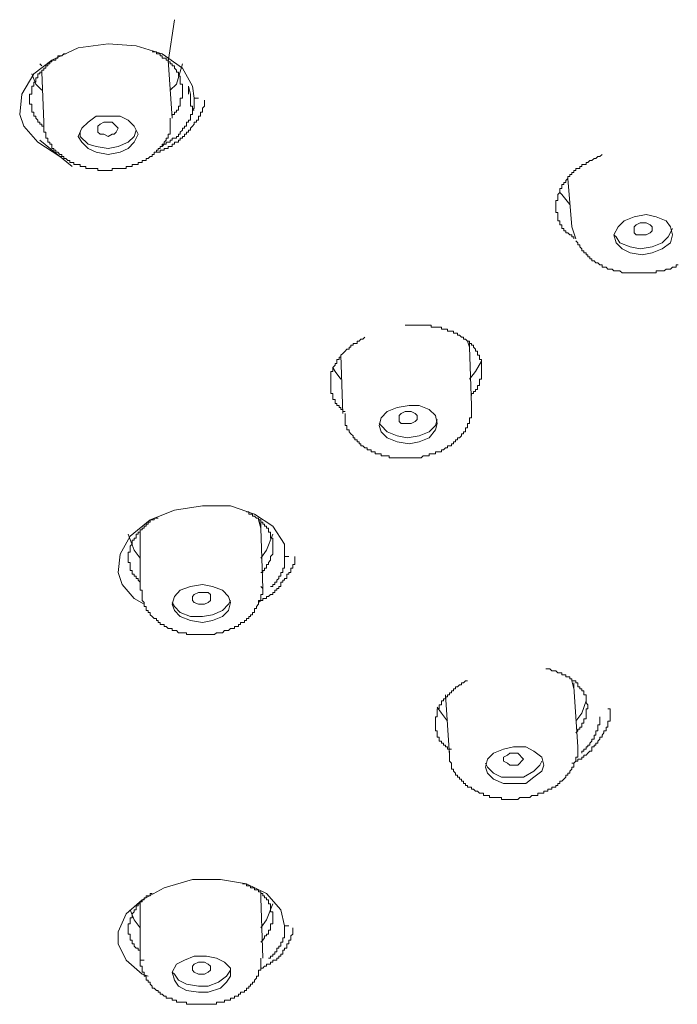
# Model space of a CAD drawing. Units: inches. Extents: x -391 to 355, y -117 to 416.
# Drawn here: x -157 to -140, y 314 to 339 of the extents above; entities that cross this region are included whole.
import ezdxf

# ---------------------------------------------------------------- set-up
doc = ezdxf.new("R2010")
doc.units = ezdxf.units.IN
doc.header["$MEASUREMENT"] = 0
doc.layers.add('图层 1', color=7, linetype='Continuous')

msp = doc.modelspace()

# ---------------------------------------------------------------- linework, layer by layer
at = {"layer": '图层 1', "color": 7, "lineweight": 9}
for points in [[(-152.753, 337.727), (-152.598, 338.803)], [(-155.467, 335.32), (-155.518, 335.32), (-156.08, 335.679), (-156.439, 336.087), (-156.541, 336.392), (-156.488, 336.91), (-156.18, 337.421), (-155.724, 337.776), (-155.054, 338.086), (-154.289, 338.185), (-153.573, 338.137), (-152.907, 337.933), (-152.392, 337.572), (-152.14, 337.113), (-152.091, 336.804)], [(-155.364, 337.933), (-155.412, 337.933), (-155.467, 337.882), (-155.518, 337.882), (-155.566, 337.882), (-155.566, 337.827), (-155.617, 337.827), (-155.617, 337.776), (-155.67, 337.776), (-155.724, 337.776), (-155.724, 337.727), (-155.772, 337.727), (-155.772, 337.677), (-155.826, 337.677), (-155.826, 337.625), (-155.874, 337.625), (-155.874, 337.572), (-155.925, 337.572), (-155.925, 337.521), (-155.978, 337.521), (-155.978, 337.469), (-156.029, 337.469), (-156.029, 337.421), (-156.08, 337.421), (-156.08, 337.365), (-156.08, 337.319), (-156.129, 337.319), (-156.129, 337.263), (-156.129, 337.212), (-156.18, 337.212), (-156.18, 337.164), (-156.18, 337.113), (-156.231, 337.113), (-156.231, 337.062), (-156.231, 337.008), (-156.231, 336.957), (-156.231, 336.91), (-156.287, 336.91), (-156.287, 336.859), (-156.287, 336.804), (-156.287, 336.754), (-156.287, 336.703), (-156.287, 336.65), (-156.231, 336.65), (-156.231, 336.601), (-156.231, 336.551), (-156.231, 336.502), (-156.231, 336.446), (-156.18, 336.446), (-156.18, 336.392), (-156.18, 336.343), (-156.129, 336.343), (-156.129, 336.293), (-156.08, 336.241), (-156.08, 336.189), (-156.029, 336.189), (-156.029, 336.142), (-155.978, 336.142), (-155.978, 336.087), (-155.925, 336.087), (-155.925, 336.036)], [(-152.392, 337.008), (-152.392, 337.062), (-152.392, 337.113), (-152.392, 337.164), (-152.448, 337.164), (-152.448, 337.212), (-152.448, 337.263), (-152.448, 337.319), (-152.448, 337.365), (-152.496, 337.365), (-152.496, 337.421), (-152.496, 337.469), (-152.547, 337.469), (-152.547, 337.521), (-152.598, 337.572), (-152.598, 337.625), (-152.651, 337.625), (-152.651, 337.677), (-152.702, 337.677), (-152.702, 337.727), (-152.753, 337.727), (-152.753, 337.776), (-152.804, 337.776), (-152.804, 337.827), (-152.855, 337.827), (-152.907, 337.827), (-152.907, 337.882), (-152.957, 337.882), (-152.957, 337.933), (-153.01, 337.933), (-153.057, 337.933), (-153.057, 337.984), (-153.115, 337.984), (-153.163, 337.984)], [(-156.029, 337.677), (-155.978, 337.625)], [(-152.651, 336.293), (-152.753, 337.776)], [(-152.702, 337.008), (-152.547, 337.164), (-152.392, 337.677)], [(-156.231, 337.421), (-156.129, 337.164), (-155.978, 337.008)], [(-155.978, 337.469), (-155.925, 336.189)], [(-152.651, 336.343), (-152.651, 336.392), (-152.598, 336.392), (-152.598, 336.446), (-152.547, 336.446), (-152.547, 336.502), (-152.496, 336.502), (-152.496, 336.551), (-152.496, 336.601), (-152.448, 336.601), (-152.448, 336.65), (-152.448, 336.703), (-152.448, 336.754), (-152.448, 336.804), (-152.392, 336.804), (-152.392, 336.859), (-152.392, 336.91), (-152.392, 336.957), (-152.392, 337.008)], [(-152.241, 337.113), (-152.191, 336.91)], [(-152.241, 337.113), (-152.241, 337.062)], [(-152.241, 337.062), (-152.241, 336.91)], [(-152.191, 336.91), (-152.191, 336.859), (-152.191, 336.804), (-152.191, 336.754), (-152.191, 336.703), (-152.191, 336.65), (-152.191, 336.601), (-152.14, 336.601), (-152.14, 336.551), (-152.14, 336.502), (-152.091, 336.502)], [(-153.163, 335.371), (-153.115, 335.371), (-153.115, 335.424), (-153.057, 335.424), (-153.01, 335.424), (-152.957, 335.424), (-152.957, 335.475), (-152.907, 335.475), (-152.855, 335.475), (-152.855, 335.524), (-152.804, 335.524), (-152.753, 335.524), (-152.753, 335.575), (-152.702, 335.575), (-152.651, 335.575), (-152.651, 335.628), (-152.598, 335.628), (-152.598, 335.679), (-152.547, 335.679), (-152.496, 335.679), (-152.496, 335.732), (-152.448, 335.732), (-152.448, 335.784), (-152.392, 335.784), (-152.392, 335.829), (-152.344, 335.829), (-152.344, 335.883), (-152.292, 335.883), (-152.292, 335.934), (-152.241, 335.934), (-152.241, 335.987), (-152.191, 335.987), (-152.191, 336.036), (-152.14, 336.087), (-152.091, 336.142), (-152.091, 336.189), (-152.035, 336.189), (-152.035, 336.241), (-151.987, 336.241), (-151.987, 336.293), (-151.987, 336.343), (-151.936, 336.343), (-151.936, 336.392), (-151.936, 336.446), (-151.884, 336.446), (-151.884, 336.502), (-151.884, 336.551), (-151.831, 336.601), (-151.831, 336.65), (-151.831, 336.703), (-151.831, 336.754)], [(-152.091, 336.804), (-152.091, 336.754), (-152.091, 336.703), (-152.091, 336.65), (-152.091, 336.601), (-152.091, 336.551), (-152.14, 336.502), (-152.14, 336.446), (-152.14, 336.392), (-152.191, 336.392), (-152.191, 336.343), (-152.191, 336.293), (-152.191, 336.241), (-152.241, 336.241), (-152.241, 336.189), (-152.292, 336.189), (-152.292, 336.142), (-152.292, 336.087), (-152.344, 336.087), (-152.344, 336.036), (-152.392, 336.036), (-152.392, 335.987), (-152.448, 335.934), (-152.448, 335.883), (-152.496, 335.883), (-152.496, 335.829), (-152.547, 335.829), (-152.547, 335.784), (-152.598, 335.784), (-152.651, 335.784), (-152.651, 335.732), (-152.702, 335.732), (-152.702, 335.679), (-152.753, 335.679), (-152.804, 335.679), (-152.804, 335.628), (-152.855, 335.628), (-152.907, 335.575), (-152.957, 335.575)], [(-152.091, 336.804), (-151.987, 336.804)], [(-155.925, 336.189), (-155.925, 336.142), (-155.925, 336.087), (-155.925, 336.036), (-155.925, 335.987), (-155.925, 335.934), (-155.874, 335.934), (-155.874, 335.883), (-155.874, 335.829), (-155.874, 335.784), (-155.826, 335.784), (-155.826, 335.732), (-155.826, 335.679), (-155.772, 335.679), (-155.772, 335.628), (-155.724, 335.628), (-155.724, 335.575), (-155.724, 335.524), (-155.67, 335.524), (-155.67, 335.475), (-155.617, 335.475), (-155.617, 335.424), (-155.566, 335.424), (-155.518, 335.371), (-155.467, 335.371), (-155.467, 335.32), (-155.412, 335.32), (-155.412, 335.266), (-155.364, 335.266)], [(-155.364, 335.266), (-155.311, 335.218), (-155.262, 335.218), (-155.262, 335.167), (-155.207, 335.167), (-155.159, 335.167), (-155.159, 335.116), (-155.108, 335.116), (-155.054, 335.116), (-155.003, 335.116), (-155.003, 335.065), (-154.955, 335.065), (-154.903, 335.065), (-154.852, 335.065), (-154.852, 335.012), (-154.798, 335.012), (-154.75, 335.012), (-154.699, 335.012), (-154.646, 335.012), (-154.595, 335.012), (-154.545, 335.012), (-154.545, 334.964), (-154.491, 334.964), (-154.439, 334.964), (-154.392, 334.964), (-154.34, 334.964), (-154.289, 334.964), (-154.235, 334.964), (-154.185, 334.964), (-154.185, 335.012), (-154.136, 335.012), (-154.084, 335.012), (-154.032, 335.012), (-153.982, 335.012), (-153.927, 335.012), (-153.882, 335.012), (-153.826, 335.012), (-153.826, 335.065), (-153.778, 335.065), (-153.726, 335.065), (-153.675, 335.065), (-153.675, 335.116), (-153.624, 335.116), (-153.573, 335.116), (-153.521, 335.116), (-153.521, 335.167), (-153.467, 335.167), (-153.418, 335.167), (-153.418, 335.218), (-153.368, 335.218), (-153.317, 335.218), (-153.317, 335.266), (-153.265, 335.266), (-153.212, 335.32), (-153.163, 335.32), (-153.163, 335.371), (-153.115, 335.371), (-153.115, 335.424), (-153.057, 335.424), (-153.057, 335.475), (-153.01, 335.475), (-153.01, 335.524), (-152.957, 335.524), (-152.957, 335.575), (-152.907, 335.575), (-152.907, 335.628), (-152.855, 335.628), (-152.855, 335.679), (-152.804, 335.732), (-152.804, 335.784), (-152.753, 335.784), (-152.753, 335.829), (-152.753, 335.883), (-152.702, 335.883), (-152.702, 335.934), (-152.702, 335.987), (-152.702, 336.036), (-152.702, 336.087), (-152.702, 336.142), (-152.702, 336.189), (-152.702, 336.241), (-152.702, 336.293)], [(-154.798, 335.524), (-154.595, 335.424), (-154.289, 335.371), (-153.982, 335.424), (-153.778, 335.524), (-153.624, 335.679), (-153.521, 335.883), (-153.624, 336.087), (-153.778, 336.241), (-153.982, 336.343), (-154.289, 336.343), (-154.595, 336.343), (-154.798, 336.189), (-154.955, 336.036), (-155.054, 335.829), (-154.955, 335.679), (-154.798, 335.524), (-154.798, 335.524)], [(-154.545, 335.987), (-154.545, 336.087), (-154.491, 336.142), (-154.392, 336.189), (-154.289, 336.189), (-154.185, 336.189), (-154.136, 336.142), (-154.084, 336.087), (-154.032, 336.036), (-154.084, 335.934), (-154.136, 335.883), (-154.185, 335.883), (-154.289, 335.829), (-154.392, 335.883), (-154.491, 335.883), (-154.545, 335.934), (-154.545, 335.987), (-154.545, 335.987)], [(-155.003, 335.934), (-155.003, 335.829), (-154.798, 335.628)], [(-154.798, 335.628), (-154.595, 335.575), (-154.289, 335.524), (-154.032, 335.575), (-153.778, 335.679), (-153.624, 335.829), (-153.573, 335.987)], [(-156.029, 335.732), (-155.207, 335.065)], [(-141.698, 335.371), (-141.754, 335.32), (-141.804, 335.32), (-141.853, 335.266), (-141.903, 335.266), (-141.958, 335.218), (-142.006, 335.218), (-142.059, 335.167), (-142.107, 335.167), (-142.107, 335.116), (-142.161, 335.116), (-142.212, 335.116), (-142.212, 335.065), (-142.261, 335.065), (-142.261, 335.012), (-142.314, 335.012), (-142.368, 335.012), (-142.368, 334.964), (-142.415, 334.964), (-142.415, 334.912), (-142.466, 334.912), (-142.466, 334.858), (-142.52, 334.858), (-142.52, 334.808), (-142.571, 334.808), (-142.571, 334.756), (-142.622, 334.705), (-142.622, 334.655), (-142.67, 334.655), (-142.67, 334.606), (-142.722, 334.606), (-142.722, 334.552), (-142.722, 334.5), (-142.773, 334.5), (-142.773, 334.449), (-142.773, 334.398), (-142.824, 334.35), (-142.824, 334.296), (-142.824, 334.245), (-142.824, 334.193), (-142.875, 334.193), (-142.875, 334.142), (-142.875, 334.091), (-142.875, 334.04), (-142.875, 333.99), (-142.875, 333.934), (-142.875, 333.89), (-142.824, 333.89), (-142.824, 333.838), (-142.824, 333.784), (-142.824, 333.733), (-142.824, 333.682), (-142.773, 333.682), (-142.773, 333.63), (-142.773, 333.577), (-142.722, 333.577), (-142.722, 333.529), (-142.722, 333.48), (-142.67, 333.48), (-142.67, 333.424), (-142.622, 333.424), (-142.622, 333.373), (-142.571, 333.373), (-142.52, 333.323), (-142.466, 333.323), (-142.466, 333.274), (-142.415, 333.274), (-142.415, 333.221)], [(-142.571, 334.756), (-142.466, 333.529)], [(-142.52, 334.091), (-142.722, 334.35), (-142.773, 334.398)], [(-141.34, 333.119), (-141.188, 332.966), (-140.985, 332.861), (-140.676, 332.81), (-140.421, 332.861), (-140.166, 332.966), (-139.957, 333.119), (-139.906, 333.323), (-139.957, 333.529), (-140.062, 333.682), (-140.317, 333.784), (-140.571, 333.838), (-140.88, 333.784), (-141.135, 333.682), (-141.289, 333.529), (-141.394, 333.323), (-141.34, 333.119), (-141.34, 333.119)], [(-142.466, 333.529), (-142.368, 333.221)], [(-141.394, 333.323), (-141.34, 333.274), (-141.241, 333.119), (-140.985, 333.016), (-140.73, 332.966), (-140.421, 333.016), (-140.166, 333.119), (-140.013, 333.274), (-139.906, 333.48)], [(-140.88, 333.48), (-140.88, 333.529), (-140.829, 333.577), (-140.73, 333.63), (-140.676, 333.63), (-140.571, 333.63), (-140.469, 333.577), (-140.421, 333.529), (-140.421, 333.48), (-140.421, 333.424), (-140.469, 333.373), (-140.571, 333.323), (-140.676, 333.323), (-140.73, 333.323), (-140.829, 333.323), (-140.88, 333.373), (-140.88, 333.48), (-140.88, 333.48)], [(-142.368, 333.17), (-142.314, 333.119), (-142.314, 333.067), (-142.261, 333.067), (-142.261, 333.016), (-142.212, 332.966), (-142.212, 332.915), (-142.161, 332.915), (-142.161, 332.861), (-142.107, 332.861), (-142.107, 332.81), (-142.059, 332.81), (-142.059, 332.762), (-142.006, 332.762), (-142.006, 332.712), (-141.958, 332.712), (-141.958, 332.66), (-141.903, 332.66), (-141.853, 332.607), (-141.804, 332.607), (-141.754, 332.555), (-141.698, 332.555), (-141.698, 332.502), (-141.649, 332.502), (-141.596, 332.502), (-141.548, 332.451), (-141.494, 332.451), (-141.443, 332.451), (-141.394, 332.403), (-141.34, 332.403), (-141.289, 332.403), (-141.241, 332.403), (-141.188, 332.352), (-141.135, 332.352), (-141.086, 332.352), (-141.033, 332.352), (-140.985, 332.352), (-140.933, 332.352), (-140.88, 332.352), (-140.829, 332.352), (-140.777, 332.352), (-140.73, 332.352), (-140.676, 332.352), (-140.627, 332.352), (-140.571, 332.352), (-140.523, 332.352), (-140.469, 332.352), (-140.421, 332.352), (-140.373, 332.352), (-140.317, 332.352), (-140.317, 332.403), (-140.266, 332.403), (-140.217, 332.403), (-140.166, 332.403), (-140.113, 332.403), (-140.062, 332.451), (-140.013, 332.451), (-139.957, 332.451), (-139.906, 332.502), (-139.859, 332.502), (-139.807, 332.502), (-139.807, 332.555), (-139.754, 332.555)], [(-145.024, 329.226), (-145.024, 329.279), (-144.974, 329.279), (-144.974, 329.331), (-144.925, 329.331), (-144.925, 329.381), (-144.871, 329.381), (-144.871, 329.433), (-144.871, 329.486), (-144.818, 329.486), (-144.818, 329.536), (-144.818, 329.585), (-144.818, 329.641), (-144.77, 329.641), (-144.77, 329.692), (-144.77, 329.737), (-144.77, 329.789), (-144.77, 329.843), (-144.77, 329.896), (-144.77, 329.944), (-144.77, 329.998), (-144.77, 330.047), (-144.77, 330.1), (-144.77, 330.146), (-144.818, 330.146), (-144.818, 330.201), (-144.818, 330.256), (-144.871, 330.256), (-144.871, 330.301), (-144.871, 330.355), (-144.925, 330.355), (-144.925, 330.406), (-144.974, 330.457), (-144.974, 330.508), (-145.024, 330.508), (-145.024, 330.556), (-145.08, 330.556), (-145.08, 330.612), (-145.129, 330.612), (-145.179, 330.662), (-145.228, 330.662), (-145.228, 330.713), (-145.284, 330.713), (-145.335, 330.765), (-145.384, 330.765), (-145.384, 330.813), (-145.432, 330.813), (-145.488, 330.813), (-145.488, 330.864), (-145.539, 330.864), (-145.587, 330.864), (-145.641, 330.864), (-145.641, 330.92), (-145.69, 330.92), (-145.743, 330.92), (-145.791, 330.92), (-145.791, 330.971), (-145.847, 330.971), (-145.899, 330.971), (-145.946, 330.971), (-145.995, 330.971), (-146.051, 330.971), (-146.051, 331.02), (-146.102, 331.02), (-146.151, 331.02), (-146.201, 331.02), (-146.253, 331.02), (-146.306, 331.02), (-146.356, 331.02), (-146.407, 331.02), (-146.462, 331.02), (-146.509, 331.02), (-146.56, 331.02), (-146.614, 331.02), (-146.666, 331.02), (-146.714, 331.02)], [(-147.74, 330.713), (-147.791, 330.662), (-147.842, 330.662), (-147.891, 330.612), (-147.941, 330.612), (-147.941, 330.556), (-147.995, 330.556), (-148.045, 330.556), (-148.045, 330.508), (-148.097, 330.508), (-148.097, 330.457), (-148.145, 330.457), (-148.145, 330.406), (-148.199, 330.406), (-148.249, 330.355), (-148.303, 330.301), (-148.354, 330.256), (-148.354, 330.201), (-148.399, 330.201), (-148.399, 330.146), (-148.454, 330.146), (-148.454, 330.1), (-148.454, 330.047), (-148.504, 330.047), (-148.504, 329.998), (-148.56, 329.944), (-148.56, 329.896), (-148.56, 329.843), (-148.609, 329.843), (-148.609, 329.789), (-148.609, 329.737), (-148.609, 329.692), (-148.609, 329.641), (-148.609, 329.585), (-148.609, 329.536), (-148.609, 329.486), (-148.609, 329.433), (-148.609, 329.381), (-148.609, 329.331), (-148.609, 329.279), (-148.56, 329.279), (-148.56, 329.226), (-148.56, 329.175), (-148.56, 329.129), (-148.504, 329.129), (-148.504, 329.076), (-148.504, 329.022), (-148.454, 329.022), (-148.454, 328.971), (-148.399, 328.971), (-148.399, 328.923), (-148.354, 328.923), (-148.354, 328.872), (-148.303, 328.872), (-148.303, 328.821), (-148.249, 328.821)], [(-145.08, 330.457), (-145.129, 330.612)], [(-145.129, 330.612), (-145.08, 330.457)], [(-145.08, 330.406), (-145.08, 330.556)], [(-145.024, 328.971), (-145.08, 330.457)], [(-148.354, 330.256), (-148.303, 328.768)], [(-148.56, 329.944), (-148.504, 329.843), (-148.354, 329.641)], [(-145.08, 329.641), (-144.925, 329.843), (-144.77, 330.1)], [(-148.145, 328.307), (-148.097, 328.256), (-148.045, 328.205), (-148.045, 328.153), (-147.995, 328.153), (-147.995, 328.103), (-147.941, 328.103), (-147.941, 328.049), (-147.891, 328.049), (-147.891, 327.998), (-147.842, 327.998), (-147.842, 327.95), (-147.791, 327.95), (-147.74, 327.896), (-147.684, 327.896), (-147.684, 327.845), (-147.636, 327.845), (-147.581, 327.845), (-147.581, 327.794), (-147.534, 327.794), (-147.483, 327.794), (-147.483, 327.744), (-147.431, 327.744), (-147.38, 327.744), (-147.327, 327.744), (-147.327, 327.695), (-147.277, 327.695), (-147.228, 327.695), (-147.177, 327.695), (-147.121, 327.695), (-147.121, 327.639), (-147.072, 327.639), (-147.021, 327.639), (-146.97, 327.639), (-146.92, 327.639), (-146.868, 327.639), (-146.816, 327.639), (-146.764, 327.639), (-146.714, 327.639), (-146.666, 327.639), (-146.614, 327.639), (-146.56, 327.639), (-146.509, 327.639), (-146.462, 327.639), (-146.407, 327.639), (-146.356, 327.639), (-146.306, 327.639), (-146.253, 327.695), (-146.201, 327.695), (-146.151, 327.695), (-146.102, 327.695), (-146.102, 327.744), (-146.051, 327.744), (-145.995, 327.744), (-145.946, 327.744), (-145.946, 327.794), (-145.899, 327.794), (-145.847, 327.794), (-145.791, 327.794), (-145.791, 327.845), (-145.743, 327.845), (-145.69, 327.896), (-145.641, 327.896), (-145.641, 327.95), (-145.587, 327.95), (-145.539, 327.95), (-145.539, 327.998), (-145.488, 327.998), (-145.488, 328.049), (-145.432, 328.049), (-145.432, 328.103), (-145.384, 328.103), (-145.384, 328.153), (-145.335, 328.153), (-145.284, 328.205), (-145.284, 328.256), (-145.228, 328.256), (-145.228, 328.307), (-145.179, 328.307), (-145.179, 328.357), (-145.179, 328.408), (-145.129, 328.408), (-145.129, 328.462), (-145.129, 328.515), (-145.08, 328.515), (-145.08, 328.563), (-145.08, 328.614), (-145.08, 328.663), (-145.024, 328.663), (-145.024, 328.716), (-145.024, 328.768), (-145.024, 328.821), (-145.024, 328.872), (-145.024, 328.923), (-145.024, 328.971)], [(-147.327, 328.307), (-147.177, 328.153), (-146.92, 328.049), (-146.614, 327.998), (-146.356, 328.049), (-146.102, 328.153), (-145.946, 328.357), (-145.899, 328.515), (-145.946, 328.716), (-146.102, 328.872), (-146.356, 328.971), (-146.614, 328.971), (-146.92, 328.923), (-147.177, 328.821), (-147.327, 328.663), (-147.38, 328.462), (-147.327, 328.307), (-147.327, 328.307)], [(-148.249, 328.768), (-148.249, 328.716), (-148.249, 328.663), (-148.249, 328.614), (-148.249, 328.563), (-148.249, 328.515), (-148.249, 328.462), (-148.199, 328.462), (-148.199, 328.408), (-148.199, 328.357), (-148.145, 328.357), (-148.145, 328.307)], [(-146.868, 328.663), (-146.868, 328.716), (-146.816, 328.768), (-146.714, 328.821), (-146.666, 328.821), (-146.56, 328.821), (-146.462, 328.768), (-146.407, 328.716), (-146.407, 328.663), (-146.407, 328.614), (-146.462, 328.563), (-146.56, 328.515), (-146.666, 328.515), (-146.714, 328.515), (-146.816, 328.515), (-146.868, 328.563), (-146.868, 328.663), (-146.868, 328.663)], [(-147.38, 328.515), (-147.327, 328.462), (-147.177, 328.307), (-146.92, 328.205), (-146.666, 328.153), (-146.356, 328.205), (-146.102, 328.307), (-145.946, 328.462), (-145.899, 328.614)], [(-153.368, 323.909), (-153.624, 324.057), (-153.927, 324.416), (-154.032, 324.722), (-153.982, 325.182), (-153.726, 325.647), (-153.212, 326.057), (-152.598, 326.309), (-151.884, 326.416), (-151.17, 326.416), (-150.552, 326.209), (-150.091, 325.901), (-149.788, 325.443), (-149.788, 325.13)], [(-150.091, 325.389), (-150.091, 325.443), (-150.091, 325.491), (-150.091, 325.543), (-150.091, 325.591), (-150.145, 325.591), (-150.145, 325.647), (-150.145, 325.697), (-150.145, 325.745), (-150.195, 325.745), (-150.195, 325.802), (-150.195, 325.848), (-150.246, 325.848), (-150.246, 325.901), (-150.3, 325.901), (-150.3, 325.95), (-150.346, 325.95), (-150.346, 326.003), (-150.397, 326.003), (-150.397, 326.057), (-150.45, 326.057), (-150.45, 326.103), (-150.501, 326.103), (-150.552, 326.158), (-150.606, 326.158), (-150.606, 326.209), (-150.654, 326.209), (-150.703, 326.209), (-150.703, 326.261), (-150.759, 326.261)], [(-153.01, 326.103), (-153.057, 326.103), (-153.115, 326.103), (-153.115, 326.057), (-153.163, 326.057), (-153.212, 326.057), (-153.212, 326.003), (-153.265, 326.003), (-153.265, 325.95), (-153.317, 325.95), (-153.317, 325.901), (-153.368, 325.901), (-153.368, 325.848), (-153.418, 325.848), (-153.418, 325.802), (-153.467, 325.802), (-153.467, 325.745), (-153.521, 325.745), (-153.521, 325.697), (-153.573, 325.697), (-153.573, 325.647), (-153.573, 325.591), (-153.624, 325.591), (-153.624, 325.543), (-153.675, 325.543), (-153.675, 325.491), (-153.675, 325.443), (-153.726, 325.389), (-153.726, 325.336), (-153.726, 325.288), (-153.726, 325.239), (-153.778, 325.239), (-153.778, 325.182), (-153.778, 325.13), (-153.778, 325.084), (-153.778, 325.032), (-153.778, 324.977), (-153.726, 324.977), (-153.726, 324.926), (-153.726, 324.878), (-153.726, 324.827), (-153.726, 324.77), (-153.675, 324.77), (-153.675, 324.722), (-153.675, 324.674), (-153.624, 324.674), (-153.624, 324.622), (-153.573, 324.622), (-153.573, 324.567), (-153.521, 324.567), (-153.521, 324.521), (-153.467, 324.469)], [(-150.397, 325.848), (-150.45, 326.103)], [(-150.45, 326.057), (-150.397, 325.848)], [(-150.397, 325.802), (-150.397, 326.003)], [(-153.467, 325.084), (-153.624, 325.288), (-153.778, 325.697)], [(-153.467, 325.745), (-153.467, 324.266)], [(-150.346, 324.314), (-150.397, 325.848)], [(-150.091, 325.697), (-150.246, 325.288), (-150.397, 325.084)], [(-150.397, 324.722), (-150.346, 324.722), (-150.346, 324.77), (-150.3, 324.77), (-150.3, 324.827), (-150.246, 324.827), (-150.246, 324.878), (-150.246, 324.926), (-150.195, 324.926), (-150.195, 324.977), (-150.145, 325.032), (-150.145, 325.084), (-150.145, 325.13), (-150.091, 325.182), (-150.091, 325.239), (-150.091, 325.288), (-150.091, 325.336), (-150.091, 325.389)], [(-150.45, 323.955), (-150.45, 324.006), (-150.397, 324.006), (-150.346, 324.006), (-150.346, 324.057), (-150.3, 324.057), (-150.246, 324.057), (-150.246, 324.111), (-150.195, 324.111), (-150.145, 324.161), (-150.091, 324.161), (-150.091, 324.213), (-150.041, 324.213), (-150.041, 324.266), (-149.989, 324.266), (-149.989, 324.314), (-149.938, 324.314), (-149.938, 324.366), (-149.887, 324.366), (-149.887, 324.416), (-149.887, 324.469), (-149.834, 324.469), (-149.834, 324.521), (-149.788, 324.521), (-149.788, 324.567), (-149.735, 324.567), (-149.735, 324.622), (-149.735, 324.674), (-149.681, 324.674), (-149.681, 324.722), (-149.632, 324.722), (-149.632, 324.77), (-149.632, 324.827), (-149.58, 324.827), (-149.58, 324.878), (-149.58, 324.926), (-149.528, 324.926), (-149.528, 324.977), (-149.528, 325.032), (-149.528, 325.084), (-149.528, 325.13)], [(-149.788, 325.13), (-149.788, 325.084), (-149.788, 325.032), (-149.788, 324.977), (-149.788, 324.926), (-149.788, 324.878), (-149.788, 324.827), (-149.834, 324.827), (-149.834, 324.77), (-149.834, 324.722), (-149.887, 324.722), (-149.887, 324.674), (-149.887, 324.622), (-149.938, 324.622), (-149.938, 324.567), (-149.989, 324.521), (-149.989, 324.469), (-150.041, 324.469), (-150.041, 324.416), (-150.091, 324.416), (-150.091, 324.366), (-150.145, 324.366)], [(-149.788, 325.13), (-149.681, 325.13)], [(-153.467, 324.266), (-153.418, 324.266), (-153.418, 324.213), (-153.418, 324.161), (-153.418, 324.111), (-153.418, 324.057), (-153.418, 324.006), (-153.368, 323.955), (-153.368, 323.909), (-153.368, 323.856), (-153.317, 323.856), (-153.317, 323.802), (-153.317, 323.751), (-153.265, 323.751), (-153.265, 323.7), (-153.212, 323.7), (-153.212, 323.644), (-153.163, 323.595), (-153.115, 323.548), (-153.057, 323.548), (-153.057, 323.497), (-153.01, 323.497), (-153.01, 323.443), (-152.957, 323.443), (-152.957, 323.392), (-152.907, 323.392), (-152.855, 323.392), (-152.855, 323.341), (-152.804, 323.341), (-152.753, 323.29), (-152.702, 323.29), (-152.651, 323.29), (-152.651, 323.239), (-152.598, 323.239), (-152.547, 323.239), (-152.496, 323.186), (-152.448, 323.186), (-152.392, 323.186), (-152.344, 323.186), (-152.292, 323.186), (-152.292, 323.137), (-152.241, 323.137), (-152.191, 323.137), (-152.14, 323.137), (-152.091, 323.137), (-152.035, 323.137), (-151.987, 323.137), (-151.936, 323.137), (-151.884, 323.137), (-151.831, 323.137), (-151.78, 323.137), (-151.733, 323.137), (-151.678, 323.137), (-151.625, 323.137), (-151.577, 323.137), (-151.526, 323.186), (-151.474, 323.186), (-151.423, 323.186), (-151.373, 323.186), (-151.322, 323.239), (-151.268, 323.239), (-151.215, 323.239), (-151.17, 323.29), (-151.115, 323.29), (-151.064, 323.29), (-151.064, 323.341), (-151.014, 323.341), (-150.963, 323.341), (-150.963, 323.392), (-150.911, 323.392), (-150.911, 323.443), (-150.861, 323.443), (-150.809, 323.443), (-150.809, 323.497), (-150.759, 323.497), (-150.759, 323.548), (-150.703, 323.548), (-150.703, 323.595), (-150.654, 323.595), (-150.654, 323.644), (-150.606, 323.644), (-150.606, 323.7), (-150.552, 323.7), (-150.552, 323.751), (-150.552, 323.802), (-150.501, 323.802), (-150.501, 323.856), (-150.45, 323.909), (-150.45, 323.955), (-150.397, 324.006), (-150.397, 324.057), (-150.397, 324.111), (-150.397, 324.161), (-150.346, 324.161), (-150.346, 324.213), (-150.346, 324.266), (-150.346, 324.314), (-150.397, 324.366)], [(-152.651, 323.909), (-152.598, 323.751), (-152.448, 323.595), (-152.191, 323.497), (-151.884, 323.443), (-151.625, 323.497), (-151.373, 323.595), (-151.215, 323.751), (-151.17, 323.955), (-151.215, 324.111), (-151.373, 324.266), (-151.625, 324.366), (-151.884, 324.416), (-152.191, 324.366), (-152.448, 324.266), (-152.598, 324.111), (-152.651, 323.909), (-152.651, 323.909)], [(-152.14, 324.057), (-152.14, 324.111), (-152.091, 324.161), (-151.987, 324.213), (-151.884, 324.213), (-151.831, 324.213), (-151.733, 324.213), (-151.678, 324.161), (-151.678, 324.057), (-151.678, 324.006), (-151.733, 323.955), (-151.831, 323.909), (-151.884, 323.909), (-151.987, 323.909), (-152.091, 323.955), (-152.14, 324.006), (-152.14, 324.057), (-152.14, 324.057)], [(-152.651, 323.955), (-152.598, 323.856), (-152.448, 323.7), (-152.191, 323.595), (-151.884, 323.595), (-151.625, 323.644), (-151.373, 323.751), (-151.215, 323.909), (-151.17, 324.006)], [(-142.059, 321.292), (-142.059, 321.344), (-142.107, 321.395), (-142.107, 321.448), (-142.107, 321.497), (-142.107, 321.553), (-142.107, 321.601), (-142.161, 321.601), (-142.161, 321.652), (-142.161, 321.701), (-142.212, 321.701), (-142.212, 321.751), (-142.261, 321.751), (-142.261, 321.808), (-142.314, 321.808), (-142.314, 321.858), (-142.314, 321.909), (-142.368, 321.909), (-142.368, 321.961), (-142.415, 321.961), (-142.466, 321.961), (-142.466, 322.011), (-142.52, 322.011), (-142.52, 322.062), (-142.571, 322.062), (-142.622, 322.062), (-142.622, 322.111), (-142.67, 322.111), (-142.722, 322.111), (-142.722, 322.165), (-142.773, 322.165), (-142.824, 322.165), (-142.875, 322.216), (-142.931, 322.216), (-142.978, 322.216), (-143.03, 322.266), (-143.08, 322.266), (-143.134, 322.266)], [(-145.129, 321.961), (-145.179, 321.961), (-145.228, 321.909), (-145.284, 321.909), (-145.284, 321.858), (-145.335, 321.858), (-145.384, 321.808), (-145.432, 321.808), (-145.432, 321.751), (-145.488, 321.751), (-145.488, 321.701), (-145.539, 321.701), (-145.539, 321.652), (-145.587, 321.652), (-145.587, 321.601), (-145.641, 321.601), (-145.641, 321.553), (-145.69, 321.553), (-145.69, 321.497), (-145.743, 321.497), (-145.743, 321.448), (-145.791, 321.448), (-145.791, 321.395), (-145.791, 321.344), (-145.847, 321.344), (-145.847, 321.292), (-145.847, 321.244), (-145.899, 321.244), (-145.899, 321.191), (-145.899, 321.137), (-145.899, 321.089), (-145.899, 321.038), (-145.946, 321.038), (-145.946, 320.99), (-145.946, 320.931), (-145.946, 320.883)], [(-142.466, 321.961), (-142.415, 321.751)], [(-142.415, 321.751), (-142.415, 321.909)], [(-142.314, 320.274), (-142.415, 321.808)], [(-145.69, 321.601), (-145.587, 320.065)], [(-142.368, 320.931), (-142.212, 321.137), (-142.107, 321.448)], [(-145.899, 321.292), (-145.791, 321.137), (-145.641, 320.931)], [(-142.466, 319.861), (-142.415, 319.861), (-142.368, 319.912), (-142.314, 319.912), (-142.314, 319.963), (-142.261, 319.963), (-142.212, 319.963), (-142.212, 320.016), (-142.161, 320.016), (-142.161, 320.065), (-142.107, 320.065), (-142.059, 320.116), (-142.006, 320.166), (-141.958, 320.166), (-141.958, 320.217), (-141.958, 320.274), (-141.903, 320.274), (-141.903, 320.319), (-141.853, 320.319), (-141.853, 320.373), (-141.804, 320.373), (-141.804, 320.425), (-141.754, 320.476), (-141.754, 320.524), (-141.698, 320.524), (-141.698, 320.574), (-141.649, 320.63), (-141.649, 320.681), (-141.596, 320.681), (-141.596, 320.73), (-141.596, 320.781), (-141.548, 320.781), (-141.548, 320.835), (-141.548, 320.883), (-141.548, 320.931), (-141.494, 320.931), (-141.494, 320.99), (-141.494, 321.038), (-141.494, 321.089), (-141.494, 321.137), (-141.494, 321.191), (-141.494, 321.244), (-141.548, 321.244)], [(-142.368, 320.63), (-142.314, 320.681), (-142.314, 320.73), (-142.261, 320.73), (-142.261, 320.781), (-142.212, 320.781), (-142.212, 320.835), (-142.212, 320.883), (-142.161, 320.883), (-142.161, 320.931), (-142.161, 320.99), (-142.107, 320.99), (-142.107, 321.038), (-142.107, 321.089), (-142.107, 321.137), (-142.107, 321.191), (-142.107, 321.244), (-142.059, 321.244), (-142.059, 321.292)], [(-145.946, 320.883), (-145.946, 320.835), (-145.946, 320.781), (-145.946, 320.73), (-145.946, 320.681), (-145.899, 320.681), (-145.899, 320.63), (-145.899, 320.574), (-145.899, 320.524), (-145.847, 320.524), (-145.847, 320.476), (-145.847, 320.425), (-145.791, 320.425), (-145.791, 320.373), (-145.743, 320.373), (-145.743, 320.319), (-145.69, 320.319), (-145.69, 320.274), (-145.641, 320.274), (-145.641, 320.217), (-145.587, 320.217), (-145.539, 320.217)], [(-141.754, 321.038), (-141.754, 320.99), (-141.754, 320.931), (-141.754, 320.883), (-141.754, 320.835), (-141.804, 320.835), (-141.804, 320.781), (-141.804, 320.73), (-141.804, 320.681), (-141.853, 320.681), (-141.853, 320.63), (-141.853, 320.574), (-141.903, 320.574), (-141.903, 320.524), (-141.903, 320.476), (-141.958, 320.476), (-141.958, 320.425), (-142.006, 320.373), (-142.006, 320.319), (-142.059, 320.319), (-142.059, 320.274), (-142.107, 320.274), (-142.107, 320.217), (-142.161, 320.217), (-142.161, 320.166), (-142.212, 320.166), (-142.212, 320.116)], [(-145.587, 320.166), (-145.587, 320.116), (-145.587, 320.065), (-145.587, 320.016), (-145.587, 319.963), (-145.587, 319.912), (-145.539, 319.861), (-145.539, 319.808), (-145.539, 319.756), (-145.539, 319.708), (-145.488, 319.708), (-145.488, 319.657), (-145.432, 319.603), (-145.432, 319.553), (-145.384, 319.553), (-145.384, 319.502), (-145.335, 319.502), (-145.335, 319.451), (-145.284, 319.451), (-145.284, 319.401), (-145.228, 319.401), (-145.228, 319.347), (-145.179, 319.347), (-145.179, 319.296), (-145.129, 319.296), (-145.129, 319.247), (-145.08, 319.247), (-145.024, 319.247), (-145.024, 319.197), (-144.974, 319.197), (-144.925, 319.145), (-144.871, 319.145), (-144.818, 319.094), (-144.77, 319.094), (-144.721, 319.094), (-144.721, 319.041), (-144.67, 319.041), (-144.614, 319.041), (-144.564, 319.041), (-144.564, 318.99), (-144.517, 318.99), (-144.467, 318.99), (-144.408, 318.99), (-144.362, 318.99), (-144.309, 318.99), (-144.258, 318.99), (-144.258, 318.937), (-144.207, 318.937), (-144.156, 318.937), (-144.107, 318.937), (-144.049, 318.937), (-144.003, 318.937), (-143.954, 318.937), (-143.901, 318.937), (-143.847, 318.937), (-143.797, 318.99), (-143.751, 318.99), (-143.697, 318.99), (-143.644, 318.99), (-143.592, 318.99), (-143.542, 318.99), (-143.486, 319.041), (-143.438, 319.041), (-143.391, 319.041), (-143.338, 319.041), (-143.338, 319.094), (-143.284, 319.094), (-143.233, 319.094), (-143.185, 319.094), (-143.185, 319.145), (-143.134, 319.145), (-143.08, 319.145), (-143.08, 319.197), (-143.03, 319.197), (-142.978, 319.197), (-142.978, 319.247), (-142.931, 319.247), (-142.875, 319.247), (-142.875, 319.296), (-142.824, 319.296), (-142.824, 319.347), (-142.773, 319.347), (-142.773, 319.401), (-142.722, 319.401), (-142.67, 319.451), (-142.622, 319.502), (-142.622, 319.553), (-142.571, 319.553), (-142.571, 319.603), (-142.52, 319.603), (-142.52, 319.657), (-142.466, 319.708), (-142.466, 319.756), (-142.415, 319.756), (-142.415, 319.808), (-142.415, 319.861), (-142.368, 319.912), (-142.368, 319.963), (-142.368, 320.016), (-142.314, 320.016), (-142.314, 320.065), (-142.314, 320.116), (-142.314, 320.166), (-142.314, 320.217), (-142.314, 320.274)], [(-145.587, 320.116), (-145.587, 320.065)], [(-144.67, 319.756), (-144.614, 319.603), (-144.467, 319.451), (-144.207, 319.347), (-143.954, 319.347), (-143.644, 319.347), (-143.438, 319.502), (-143.233, 319.657), (-143.185, 319.808), (-143.233, 320.016), (-143.438, 320.166), (-143.644, 320.274), (-143.954, 320.274), (-144.207, 320.217), (-144.467, 320.116), (-144.614, 319.963), (-144.67, 319.756), (-144.67, 319.756)], [(-144.207, 319.963), (-144.207, 320.016), (-144.107, 320.065), (-144.049, 320.116), (-143.954, 320.116), (-143.847, 320.116), (-143.797, 320.065), (-143.751, 320.016), (-143.697, 319.963), (-143.751, 319.912), (-143.797, 319.861), (-143.847, 319.808), (-143.954, 319.808), (-144.049, 319.808), (-144.107, 319.861), (-144.207, 319.912), (-144.207, 319.963), (-144.207, 319.963)], [(-144.67, 319.861), (-144.614, 319.756), (-144.467, 319.603), (-144.258, 319.502), (-143.954, 319.502), (-143.697, 319.502), (-143.438, 319.657), (-143.284, 319.808), (-143.233, 319.912)], [(-153.265, 314.435), (-153.418, 314.486), (-153.826, 314.846), (-154.032, 315.255), (-154.032, 315.563), (-153.826, 316.022), (-153.418, 316.376), (-152.855, 316.689), (-152.14, 316.893), (-151.423, 316.893), (-150.759, 316.788), (-150.246, 316.537), (-149.887, 316.122), (-149.788, 315.714)], [(-150.091, 315.918), (-150.091, 315.969), (-150.091, 316.022), (-150.091, 316.071), (-150.145, 316.071), (-150.145, 316.122), (-150.145, 316.18), (-150.145, 316.225), (-150.145, 316.276), (-150.195, 316.276), (-150.195, 316.33), (-150.195, 316.376), (-150.246, 316.376), (-150.246, 316.432), (-150.3, 316.432), (-150.3, 316.481), (-150.346, 316.481), (-150.346, 316.537), (-150.397, 316.537), (-150.397, 316.585), (-150.45, 316.585), (-150.45, 316.636), (-150.501, 316.636), (-150.552, 316.636), (-150.552, 316.689), (-150.606, 316.689), (-150.654, 316.689), (-150.654, 316.735), (-150.703, 316.735), (-150.759, 316.735), (-150.759, 316.788), (-150.809, 316.788), (-150.861, 316.788)], [(-153.163, 316.537), (-153.212, 316.537), (-153.212, 316.481), (-153.265, 316.481), (-153.317, 316.481), (-153.317, 316.432), (-153.368, 316.432), (-153.368, 316.376), (-153.418, 316.376), (-153.418, 316.33), (-153.467, 316.33), (-153.467, 316.276), (-153.521, 316.276), (-153.521, 316.225), (-153.573, 316.225), (-153.573, 316.18), (-153.573, 316.122), (-153.624, 316.122), (-153.624, 316.071), (-153.675, 316.022), (-153.675, 315.969), (-153.675, 315.918), (-153.726, 315.918), (-153.726, 315.866), (-153.726, 315.819), (-153.726, 315.765), (-153.778, 315.765), (-153.778, 315.714), (-153.778, 315.662), (-153.778, 315.61), (-153.778, 315.563), (-153.778, 315.507), (-153.726, 315.507), (-153.726, 315.46), (-153.726, 315.408), (-153.726, 315.355), (-153.675, 315.355), (-153.675, 315.304), (-153.675, 315.255), (-153.624, 315.255), (-153.624, 315.201), (-153.573, 315.151), (-153.521, 315.151), (-153.521, 315.097), (-153.467, 315.097), (-153.467, 315.052)], [(-150.397, 316.376), (-150.397, 316.537)], [(-150.346, 314.894), (-150.397, 316.432)], [(-153.467, 315.662), (-153.624, 315.866), (-153.726, 316.122)], [(-153.467, 316.33), (-153.467, 314.846)], [(-150.091, 316.276), (-150.246, 315.866), (-150.397, 315.662)], [(-150.397, 315.304), (-150.346, 315.355), (-150.3, 315.408), (-150.3, 315.46), (-150.246, 315.46), (-150.246, 315.507), (-150.195, 315.507), (-150.195, 315.563), (-150.195, 315.61), (-150.145, 315.61), (-150.145, 315.662), (-150.145, 315.714), (-150.145, 315.765), (-150.091, 315.765), (-150.091, 315.819), (-150.091, 315.866), (-150.091, 315.918)], [(-150.397, 314.639), (-150.346, 314.639), (-150.3, 314.693), (-150.246, 314.693), (-150.246, 314.741), (-150.195, 314.741), (-150.145, 314.741), (-150.145, 314.791), (-150.091, 314.791), (-150.091, 314.846), (-150.041, 314.846), (-149.989, 314.846), (-149.989, 314.894), (-149.938, 314.894), (-149.938, 314.944), (-149.887, 314.944), (-149.887, 314.998), (-149.834, 314.998), (-149.834, 315.052), (-149.834, 315.097), (-149.788, 315.097), (-149.788, 315.151), (-149.735, 315.151), (-149.735, 315.201), (-149.735, 315.255), (-149.681, 315.255), (-149.681, 315.304), (-149.681, 315.355), (-149.632, 315.355), (-149.632, 315.408), (-149.632, 315.46), (-149.58, 315.507), (-149.58, 315.563), (-149.58, 315.61), (-149.58, 315.662)], [(-149.788, 315.714), (-149.788, 315.662), (-149.788, 315.61), (-149.788, 315.563), (-149.788, 315.507), (-149.788, 315.46), (-149.788, 315.408), (-149.834, 315.408), (-149.834, 315.355), (-149.834, 315.304), (-149.887, 315.304), (-149.887, 315.255), (-149.887, 315.201), (-149.938, 315.201), (-149.938, 315.151), (-149.989, 315.151), (-149.989, 315.097), (-149.989, 315.052), (-150.041, 315.052), (-150.041, 314.998), (-150.091, 314.998), (-150.091, 314.944), (-150.145, 314.944), (-150.145, 314.894), (-150.195, 314.894)], [(-149.788, 315.714), (-149.681, 315.714)], [(-153.418, 314.846), (-153.467, 314.846), (-153.467, 314.791), (-153.467, 314.741), (-153.467, 314.693), (-153.418, 314.693), (-153.418, 314.639), (-153.418, 314.588), (-153.418, 314.536), (-153.368, 314.536), (-153.368, 314.486), (-153.368, 314.435), (-153.317, 314.435), (-153.317, 314.384), (-153.317, 314.331), (-153.265, 314.331), (-153.265, 314.28), (-153.212, 314.28), (-153.212, 314.228), (-153.163, 314.18), (-153.163, 314.129), (-153.115, 314.129), (-153.057, 314.073), (-153.01, 314.073), (-153.01, 314.025), (-152.957, 314.025), (-152.957, 313.973), (-152.907, 313.973), (-152.855, 313.921), (-152.804, 313.921), (-152.804, 313.874), (-152.753, 313.874), (-152.702, 313.874), (-152.651, 313.874), (-152.651, 313.821), (-152.598, 313.821), (-152.547, 313.821), (-152.547, 313.768), (-152.496, 313.768), (-152.448, 313.768), (-152.392, 313.768), (-152.344, 313.768), (-152.292, 313.768), (-152.292, 313.717), (-152.241, 313.717), (-152.191, 313.717), (-152.14, 313.717), (-152.091, 313.717), (-152.035, 313.717), (-151.987, 313.717), (-151.936, 313.717), (-151.884, 313.717), (-151.831, 313.717), (-151.78, 313.717), (-151.733, 313.717), (-151.678, 313.717), (-151.625, 313.717), (-151.577, 313.717), (-151.526, 313.717), (-151.526, 313.768), (-151.474, 313.768), (-151.423, 313.768), (-151.373, 313.768), (-151.322, 313.768), (-151.322, 313.821), (-151.268, 313.821), (-151.215, 313.821), (-151.17, 313.821), (-151.17, 313.874), (-151.115, 313.874), (-151.064, 313.874), (-151.064, 313.921), (-151.014, 313.921), (-150.963, 313.921), (-150.963, 313.973), (-150.911, 313.973), (-150.911, 314.025), (-150.861, 314.025), (-150.809, 314.025), (-150.809, 314.073), (-150.759, 314.073), (-150.759, 314.129), (-150.703, 314.129), (-150.703, 314.18), (-150.654, 314.18), (-150.654, 314.228), (-150.606, 314.228), (-150.606, 314.28), (-150.552, 314.28), (-150.552, 314.331), (-150.501, 314.384), (-150.501, 314.435), (-150.45, 314.435), (-150.45, 314.486), (-150.45, 314.536), (-150.45, 314.588), (-150.397, 314.588), (-150.397, 314.639), (-150.397, 314.693), (-150.397, 314.741), (-150.397, 314.791), (-150.397, 314.846), (-150.397, 314.894)], [(-153.467, 314.846), (-153.368, 314.846)], [(-152.547, 314.741), (-152.651, 314.536), (-152.598, 314.331), (-152.496, 314.18), (-152.292, 314.073), (-151.987, 314.025), (-151.733, 314.025), (-151.423, 314.129), (-151.268, 314.28), (-151.17, 314.435), (-151.17, 314.639), (-151.322, 314.791), (-151.526, 314.894), (-151.78, 314.944), (-152.091, 314.944), (-152.344, 314.846), (-152.547, 314.741), (-152.547, 314.741)], [(-152.651, 314.536), (-152.598, 314.486), (-152.496, 314.331), (-152.292, 314.228), (-151.987, 314.18), (-151.733, 314.18), (-151.474, 314.28), (-151.268, 314.435), (-151.17, 314.588)], [(-152.14, 314.639), (-152.14, 314.693), (-152.091, 314.741), (-151.987, 314.791), (-151.884, 314.791), (-151.831, 314.791), (-151.733, 314.741), (-151.678, 314.693), (-151.678, 314.639), (-151.678, 314.588), (-151.733, 314.536), (-151.831, 314.486), (-151.884, 314.486), (-151.987, 314.486), (-152.091, 314.536), (-152.14, 314.588), (-152.14, 314.639), (-152.14, 314.639)]]:
    msp.add_lwpolyline(points, dxfattribs=at)

doc.saveas('drawing.dxf')
